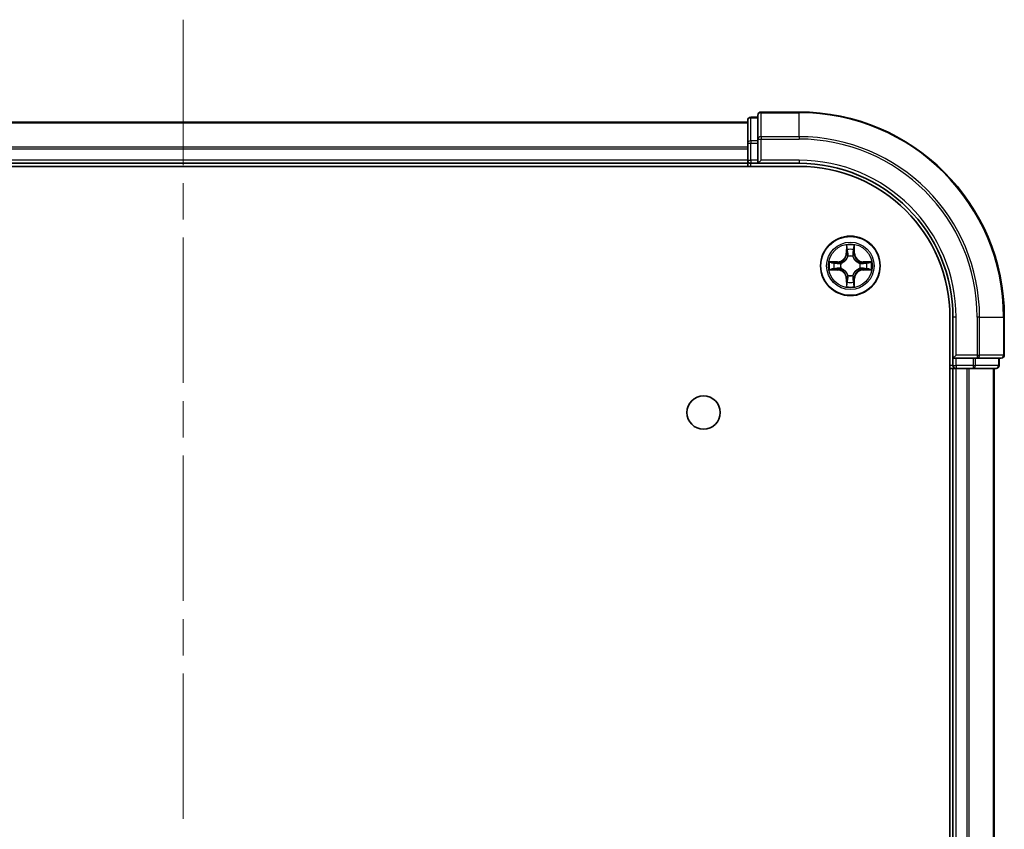
# Model space of a CAD drawing. Units: millimetres. Extents: x 36 to 6222, y 20 to 1144.
# Drawn here: x 1618 to 1714, y 326 to 405 of the extents above; entities that cross this region are included whole.
import ezdxf

# ---------------------------------------------------------------- set-up
doc = ezdxf.new("R2010")
doc.units = ezdxf.units.MM
doc.header["$LTSCALE"] = 2.5
doc.linetypes.add('CHAIN', pattern=[0.3543, 0.2362, -0.0295, 0.0591, -0.0295])
for name, color, linetype, lineweight in [('Centerline (ISO)', 131, 'Continuous', 18), ('Visible (ISO)', 7, 'Continuous', 35), ('Visible Narrow (ISO)', 7, 'Continuous', 25)]:
    doc.layers.add(name, color=color, linetype=linetype, lineweight=lineweight)

msp = doc.modelspace()

# ---------------------------------------------------------------- linework, layer by layer
at = {"layer": 'Centerline (ISO)', "linetype": 'CHAIN', "ltscale": 23.990969}
msp.add_line((1634.391, 404.7498), (1634.391, 86.7498), dxfattribs=at)
at = {"layer": 'Visible (ISO)'}
for p, q in [((1690.391, 395.4498), (1690.391, 393.1093)), ((1694.391, 395.7498), (1690.691, 395.7498)), ((1689.391, 394.7498), (1579.391, 394.7498)), ((1689.391, 394.9498), (1689.391, 392.7085)), ((1690.391, 395.2498), (1689.691, 395.2498)), ((1689.391, 392.7085), (1689.391, 391.0498)), ((1690.391, 393.1093), (1690.391, 392.7085)), ((1690.391, 391.0498), (1690.391, 392.7085)), ((1579.391, 390.7498), (1689.391, 390.7498)), ((1689.391, 391.0498), (1689.391, 390.7498)), ((1689.391, 390.7498), (1689.391, 390.4498)), ((1689.691, 390.7498), (1690.391, 390.7498)), ((1690.391, 390.7498), (1690.691, 391.0498)), ((1690.391, 391.0498), (1690.391, 390.7498)), ((1690.391, 390.7498), (1694.391, 390.7498)), ((1574.391, 390.4498), (1694.391, 390.4498)), ((1709.091, 375.7498), (1709.091, 115.7498)), ((1709.391, 375.7498), (1709.391, 371.7498)), ((1714.391, 372.0498), (1714.391, 375.7498)), ((1709.691, 372.0498), (1709.391, 371.7498)), ((1709.391, 371.7498), (1709.391, 371.0498)), ((1709.391, 371.7498), (1709.691, 371.7498)), ((1711.3497, 371.7498), (1709.691, 371.7498)), ((1711.3497, 371.7498), (1711.7505, 371.7498)), ((1711.7505, 371.7498), (1714.091, 371.7498)), ((1713.891, 371.0498), (1713.891, 371.7498)), ((1709.091, 370.7498), (1709.391, 370.7498)), ((1709.391, 370.7498), (1709.691, 370.7498)), ((1709.391, 370.7498), (1709.391, 120.7498)), ((1709.691, 370.7498), (1710.7505, 370.7498)), ((1710.7505, 370.7498), (1710.9741, 370.7498)), ((1710.9741, 370.7498), (1711.3497, 370.7498)), ((1711.3497, 370.7498), (1713.591, 370.7498)), ((1713.391, 120.7498), (1713.391, 370.7498))]:
    msp.add_line(p, q, dxfattribs=at)
for centre, radius in [((1699.391, 380.7498), 2.9), ((1685.091, 366.4498), 1.621)]:
    msp.add_circle(centre, radius, dxfattribs=at)
for centre, radius, start, end in [((1690.691, 395.4498), 0.3, 90, 180), ((1694.391, 375.7498), 20, 0, 90), ((1689.691, 394.9498), 0.3, 90, 180), ((1689.691, 391.0498), 0.3, 180, 270), ((1694.391, 375.7498), 15, 0, 90), ((1694.391, 375.7498), 14.7, 0, 90), ((1714.091, 372.0498), 0.3, 270, 0), ((1709.691, 371.0498), 0.3, 180, 270), ((1713.591, 371.0498), 0.3, 270, 0)]:
    msp.add_arc(centre, radius, start, end, dxfattribs=at)
at = {"layer": 'Visible Narrow (ISO)'}
for p, q in [((1690.691, 395.7498), (1690.691, 395.6803)), ((1690.691, 395.6803), (1694.391, 395.6803)), ((1690.691, 393.3398), (1690.691, 395.6803)), ((1694.391, 395.6803), (1694.391, 395.7498)), ((1694.391, 393.3398), (1694.391, 395.6803)), ((1579.391, 394.7035), (1689.391, 394.7035)), ((1689.691, 395.2498), (1689.691, 395.1803)), ((1689.691, 392.9389), (1689.691, 395.1803)), ((1689.691, 395.1803), (1690.391, 395.1803)), ((1694.391, 393.3398), (1690.691, 393.3398)), ((1690.691, 393.3398), (1690.691, 393.1093)), ((1694.391, 393.3398), (1694.391, 393.1093)), ((1689.391, 392.7085), (1689.691, 392.7085)), ((1689.691, 392.9389), (1689.691, 392.7085)), ((1690.391, 392.9389), (1689.691, 392.9389)), ((1689.691, 391.0498), (1689.691, 392.7085)), ((1689.691, 392.7085), (1690.391, 392.7085)), ((1690.391, 393.1093), (1690.691, 393.1093)), ((1690.691, 393.1093), (1694.391, 393.1093)), ((1690.691, 391.0498), (1690.691, 393.1093)), ((1689.391, 392.3098), (1579.391, 392.3098)), ((1579.391, 392.1562), (1689.391, 392.1562)), ((1689.391, 391.0498), (1579.391, 391.0498)), ((1689.391, 391.0498), (1689.691, 391.0498)), ((1689.691, 391.0498), (1689.691, 390.7498)), ((1690.391, 391.0498), (1689.691, 391.0498)), ((1689.691, 390.4498), (1689.691, 390.7498)), ((1694.391, 391.0498), (1690.691, 391.0498)), ((1694.391, 391.0498), (1694.391, 390.7498)), ((1699.0006, 382.7726), (1698.987, 381.993)), ((1699.0368, 381.9922), (1698.987, 381.993)), ((1699.0368, 381.9922), (1699.0453, 382.4822)), ((1699.0368, 381.9922), (1699.1094, 381.9909)), ((1699.7453, 381.9922), (1699.6727, 381.9909)), ((1699.7367, 382.4822), (1699.7453, 381.9922)), ((1699.7453, 381.9922), (1699.7951, 381.993)), ((1699.7951, 381.993), (1699.7815, 382.7726)), ((1698.1478, 381.1539), (1697.3683, 381.1403)), ((1697.6587, 381.0955), (1698.1487, 381.1041)), ((1698.1487, 381.1041), (1698.1478, 381.1539)), ((1698.1487, 381.1041), (1698.15, 381.0315)), ((1698.4541, 380.9964), (1698.4748, 380.9909)), ((1699.1499, 381.6661), (1699.1445, 381.6867)), ((1699.6376, 381.6867), (1699.6321, 381.6661)), ((1700.3073, 380.9909), (1700.328, 380.9964)), ((1700.6334, 381.1041), (1700.6321, 381.0315)), ((1700.6334, 381.1041), (1700.6342, 381.1539)), ((1700.6334, 381.1041), (1701.1234, 381.0955)), ((1701.4138, 381.1403), (1700.6342, 381.1539)), ((1697.3683, 380.3594), (1698.1478, 380.3458)), ((1698.1487, 380.3956), (1697.6587, 380.4041)), ((1698.1487, 380.3956), (1698.1478, 380.3458)), ((1698.1487, 380.3956), (1698.15, 380.4682)), ((1698.4748, 380.5087), (1698.4541, 380.5033)), ((1700.328, 380.5033), (1700.3073, 380.5087)), ((1700.6334, 380.3956), (1700.6321, 380.4682)), ((1701.1234, 380.4041), (1700.6334, 380.3956)), ((1700.6334, 380.3956), (1700.6342, 380.3458)), ((1700.6342, 380.3458), (1701.4138, 380.3594)), ((1699.0368, 379.5075), (1698.987, 379.5066)), ((1698.987, 379.5066), (1699.0006, 378.7271)), ((1699.0368, 379.5075), (1699.1094, 379.5088)), ((1699.0453, 379.0175), (1699.0368, 379.5075)), ((1699.1445, 379.8129), (1699.1499, 379.8335)), ((1699.6321, 379.8335), (1699.6376, 379.8129)), ((1699.7453, 379.5075), (1699.6727, 379.5088)), ((1699.7453, 379.5075), (1699.7367, 379.0175)), ((1699.7453, 379.5075), (1699.7951, 379.5066)), ((1699.7815, 378.7271), (1699.7951, 379.5066)), ((1709.691, 375.7498), (1709.391, 375.7498)), ((1709.691, 372.0498), (1709.691, 375.7498)), ((1711.7505, 375.7498), (1711.7505, 372.0498)), ((1711.981, 375.7498), (1711.7505, 375.7498)), ((1711.981, 372.0498), (1711.981, 375.7498)), ((1711.981, 375.7498), (1714.3215, 375.7498)), ((1714.3215, 375.7498), (1714.3215, 372.0498)), ((1714.3215, 375.7498), (1714.391, 375.7498)), ((1711.7505, 372.0498), (1709.691, 372.0498)), ((1709.691, 371.0498), (1709.691, 371.7498)), ((1711.3497, 371.7498), (1711.3497, 371.0498)), ((1711.5801, 371.0498), (1711.5801, 371.7498)), ((1711.7505, 372.0498), (1711.7505, 371.7498)), ((1711.7505, 372.0498), (1711.981, 372.0498)), ((1714.3215, 372.0498), (1711.981, 372.0498)), ((1713.8215, 371.7498), (1713.8215, 371.0498)), ((1714.3215, 372.0498), (1714.391, 372.0498)), ((1709.391, 371.0498), (1709.091, 371.0498)), ((1709.391, 371.0498), (1709.691, 371.0498)), ((1711.3497, 371.0498), (1709.691, 371.0498)), ((1709.691, 371.0498), (1709.691, 370.7498)), ((1709.691, 120.7498), (1709.691, 370.7498)), ((1710.7505, 370.7498), (1710.7505, 120.7498)), ((1710.981, 120.7498), (1710.981, 370.7498)), ((1711.3497, 371.0498), (1711.3497, 370.7498)), ((1711.3497, 371.0498), (1711.5801, 371.0498)), ((1713.8215, 371.0498), (1711.5801, 371.0498)), ((1713.3215, 370.7498), (1713.3215, 120.7498)), ((1713.8215, 371.0498), (1713.891, 371.0498))]:
    msp.add_line(p, q, dxfattribs=at)
for radius in [2.8677, 2.3092, 2.1415]:
    msp.add_circle((1699.391, 380.7498), radius, dxfattribs=at)
for centre, radius, start, end in [((1694.391, 375.7498), 19.9305, 0, 90), ((1694.391, 375.7498), 17.59, 0, 90), ((1694.391, 375.7498), 17.3595, 0, 90), ((1694.391, 375.7498), 15.3, 0, 90), ((1699.391, 380.7498), 2.0601, 79.074582, 100.925418), ((1698.1329, 382.0079), 0.8542, 271, 359), ((1698.1329, 382.0079), 0.904, 271, 359), ((1699.391, 380.7498), 1.6122, 79.692479, 100.307521), ((1700.6492, 382.0079), 0.904, 181, 269), ((1700.6492, 382.0079), 0.8542, 181, 269), ((1699.391, 380.7498), 2.0601, 169.074582, 190.925418), ((1699.391, 380.7498), 1.6122, 169.692479, 190.307521), ((1699.391, 380.7498), 0.9688, 165.258044, 194.741956), ((1699.391, 380.7498), 0.9475, 165.258044, 194.741956), ((1699.391, 380.7498), 0.9688, 75.258044, 104.741956), ((1699.391, 380.7498), 0.9475, 75.258044, 104.741956), ((1699.391, 380.7498), 0.9475, 345.258044, 14.741956), ((1699.391, 380.7498), 0.9688, 345.258044, 14.741956), ((1699.391, 380.7498), 1.6122, 349.692479, 10.307521), ((1699.391, 380.7498), 2.0601, 349.074582, 10.925418), ((1698.1329, 379.4917), 0.8542, 1, 89), ((1698.1329, 379.4917), 0.904, 1, 89), ((1700.6492, 379.4917), 0.904, 91, 179), ((1700.6492, 379.4917), 0.8542, 91, 179), ((1699.391, 380.7498), 1.6122, 259.692479, 280.307521), ((1699.391, 380.7498), 0.9688, 255.258044, 284.741956), ((1699.391, 380.7498), 0.9475, 255.258044, 284.741956), ((1699.391, 380.7498), 2.0601, 259.074582, 280.925418)]:
    msp.add_arc(centre, radius, start, end, dxfattribs=at)
for centre, major_axis, ratio, start_param, end_param in [((1690.691, 395.4498), (-0.3, 0), 0.7682213, 4.712389, 6.2831853), ((1689.691, 394.9498), (-0.3, 0), 0.7682213, 4.712389, 6.2831853), ((1690.691, 393.1093), (-0.3, 0), 0.7682213, 4.712389, 6.2831853), ((1689.691, 392.7085), (-0.3, 0), 0.7682213, 4.712389, 6.2831853), ((1699.0952, 382.4814), (-0.05, -0.002), 0.5485067, 4.7835784, 6.1787606), ((1699.1106, 382.2919), (-0.0494, -0.008), 0.8957402, 4.7304427, 6.0858658), ((1699.1592, 381.99), (-0.0494, -0.008), 0.8957205, 4.7348377, 6.0858836), ((1699.6229, 381.99), (0.0494, -0.008), 0.8957205, 0.1973017, 1.5483476), ((1699.6715, 382.2919), (0.0494, -0.008), 0.8957402, 0.1973195, 1.5527426), ((1699.6869, 382.4814), (0.05, -0.002), 0.5485067, 0.1044247, 1.4996069), ((1697.6595, 381.0457), (0.002, 0.05), 0.5485067, 0.1044247, 1.4996069), ((1697.849, 381.0303), (0.008, 0.0494), 0.8957402, 0.1973195, 1.5527426), ((1698.1509, 380.9817), (0.008, 0.0494), 0.8957205, 0.1973017, 1.5483476), ((1698.4975, 380.985), (-0.0091, 0.0492), 0.8768464, 0.1822914, 1.1799022), ((1698.4975, 380.985), (-0.0149, 0.0477), 0.4107012, 0.0957358, 1.3186875), ((1699.1559, 381.6434), (-0.0492, 0.0091), 0.8768464, 5.1032831, 6.100894), ((1699.1559, 381.6434), (-0.0477, 0.0149), 0.4107012, 4.9644978, 6.1874495), ((1699.6262, 381.6434), (0.0477, 0.0149), 0.4107012, 0.0957358, 1.3186875), ((1699.6262, 381.6434), (0.0492, 0.0091), 0.8768464, 0.1822914, 1.1799022), ((1700.2846, 380.985), (0.0091, 0.0492), 0.8768464, 5.1032831, 6.100894), ((1700.2846, 380.985), (0.0149, 0.0477), 0.4107012, 4.9644978, 6.1874495), ((1700.6312, 380.9817), (-0.008, 0.0494), 0.8957205, 4.7348377, 6.0858836), ((1700.9331, 381.0303), (-0.008, 0.0494), 0.8957402, 4.7304427, 6.0858658), ((1701.1226, 381.0457), (-0.002, 0.05), 0.5485067, 4.7835784, 6.1787606), ((1697.6595, 380.4539), (0.002, -0.05), 0.5485067, 4.7835784, 6.1787606), ((1697.849, 380.4694), (0.008, -0.0494), 0.8957402, 4.7304427, 6.0858658), ((1698.1509, 380.518), (0.008, -0.0494), 0.8957205, 4.7348377, 6.0858836), ((1698.4975, 380.5147), (-0.0091, -0.0492), 0.8768464, 5.1032831, 6.100894), ((1698.4975, 380.5147), (-0.0149, -0.0477), 0.4107012, 4.9644978, 6.1874495), ((1700.2846, 380.5147), (0.0149, -0.0477), 0.4107012, 0.0957358, 1.3186875), ((1700.2846, 380.5147), (0.0091, -0.0492), 0.8768464, 0.1822914, 1.1799022), ((1700.6312, 380.518), (-0.008, -0.0494), 0.8957205, 0.1973017, 1.5483476), ((1700.9331, 380.4694), (-0.008, -0.0494), 0.8957402, 0.1973195, 1.5527426), ((1701.1226, 380.4539), (-0.002, -0.05), 0.5485067, 0.1044247, 1.4996069), ((1699.0952, 379.0183), (-0.05, 0.002), 0.5485067, 0.1044247, 1.4996069), ((1699.1106, 379.2077), (-0.0494, 0.008), 0.8957402, 0.1973195, 1.5527426), ((1699.1559, 379.8562), (-0.0492, -0.0091), 0.8768464, 0.1822914, 1.1799022), ((1699.1559, 379.8562), (-0.0477, -0.0149), 0.4107012, 0.0957358, 1.3186875), ((1699.1592, 379.5096), (-0.0494, 0.008), 0.8957205, 0.1973017, 1.5483476), ((1699.6229, 379.5096), (0.0494, 0.008), 0.8957205, 4.7348377, 6.0858836), ((1699.6262, 379.8562), (0.0477, -0.0149), 0.4107012, 4.9644978, 6.1874495), ((1699.6262, 379.8562), (0.0492, -0.0091), 0.8768464, 5.1032831, 6.100894), ((1699.6715, 379.2077), (0.0494, 0.008), 0.8957402, 4.7304427, 6.0858658), ((1699.6869, 379.0183), (0.05, 0.002), 0.5485067, 4.7835784, 6.1787606), ((1711.7505, 372.0498), (0, -0.3), 0.7682213, 0, 1.5707963), ((1714.091, 372.0498), (0, -0.3), 0.7682213, 0, 1.5707963), ((1711.3497, 371.0498), (0, -0.3), 0.7682213, 0, 1.5707963), ((1713.591, 371.0498), (0, -0.3), 0.7682213, 0, 1.5707963)]:
    msp.add_ellipse(centre, major_axis=major_axis, ratio=ratio, start_param=start_param, end_param=end_param, dxfattribs=at)
for points, knots in [([(1699.0905, 382.5085), (1699.0901, 382.5236), (1699.088, 382.5391), (1699.0795, 382.58), (1699.0714, 382.6057), (1699.0533, 382.6543), (1699.0436, 382.6774), (1699.0228, 382.7245), (1699.0116, 382.7487), (1699.0006, 382.7726)], [0, 0, 0, 0, 0.005934038, 0.005934038, 0.0154285, 0.0154285, 0.023744988, 0.023744988, 0.032394303, 0.032394303, 0.032394303, 0.032394303]), ([(1699.0006, 382.7726), (1699.0061, 382.7462), (1699.0117, 382.7197), (1699.0221, 382.6678), (1699.0269, 382.6425), (1699.0359, 382.5889), (1699.0399, 382.5607), (1699.0441, 382.5158), (1699.0452, 382.4987), (1699.0453, 382.4822)], [-0.032394303, -0.032394303, -0.032394303, -0.032394303, -0.023744988, -0.023744988, -0.0154285, -0.0154285, -0.005934038, -0.005934038, 0, 0, 0, 0]), ([(1699.0453, 382.4822), (1699.047, 382.4419), (1699.0491, 382.405), (1699.0543, 382.3411), (1699.0574, 382.314), (1699.0608, 382.2928)], [0, 0, 0, 0, 0.014491423, 0.014491423, 0.028982846, 0.028982846, 0.028982846, 0.028982846]), ([(1699.0608, 382.2928), (1699.0689, 382.2425), (1699.077, 382.1922), (1699.0932, 382.0915), (1699.1013, 382.0412), (1699.1094, 381.9909)], [0, 0, 0, 0, 0.034389927, 0.034389927, 0.068779854, 0.068779854, 0.068779854, 0.068779854]), ([(1699.1026, 382.336), (1699.0995, 382.3553), (1699.097, 382.3799), (1699.0929, 382.4382), (1699.0914, 382.4718), (1699.0905, 382.5085)], [-0.028982846, -0.028982846, -0.028982846, -0.028982846, -0.014491423, -0.014491423, 0, 0, 0, 0]), ([(1699.151, 382.0341), (1699.1429, 382.0844), (1699.1349, 382.1347), (1699.1187, 382.2354), (1699.1107, 382.2857), (1699.1026, 382.336)], [-0.068779854, -0.068779854, -0.068779854, -0.068779854, -0.034389927, -0.034389927, 0, 0, 0, 0]), ([(1699.1094, 381.9909), (1699.1211, 381.9225), (1699.1256, 381.8528), (1699.1205, 381.7417), (1699.1163, 381.7014), (1699.109, 381.6602)], [0, 0, 0, 0, 0.049120627, 0.049120627, 0.07646536, 0.07646536, 0.07646536, 0.07646536]), ([(1699.1445, 381.6867), (1699.1533, 381.7301), (1699.1588, 381.7724), (1699.1664, 381.889), (1699.1625, 381.9622), (1699.151, 382.0341)], [-0.07646536, -0.07646536, -0.07646536, -0.07646536, -0.049120627, -0.049120627, 0, 0, 0, 0]), ([(1699.6311, 382.0341), (1699.6196, 381.9622), (1699.6157, 381.889), (1699.6233, 381.7724), (1699.6288, 381.7301), (1699.6376, 381.6867)], [-0.098241255, -0.098241255, -0.098241255, -0.098241255, -0.049120627, -0.049120627, -0.021775894, -0.021775894, -0.021775894, -0.021775894]), ([(1699.6795, 382.336), (1699.6714, 382.2857), (1699.6634, 382.2354), (1699.6472, 382.1347), (1699.6392, 382.0844), (1699.6311, 382.0341)], [-0.068779854, -0.068779854, -0.068779854, -0.068779854, -0.034389927, -0.034389927, 0, 0, 0, 0]), ([(1699.6731, 381.6602), (1699.6658, 381.7014), (1699.6616, 381.7417), (1699.6564, 381.8528), (1699.661, 381.9225), (1699.6727, 381.9909)], [0.021775894, 0.021775894, 0.021775894, 0.021775894, 0.049120627, 0.049120627, 0.098241255, 0.098241255, 0.098241255, 0.098241255]), ([(1699.6727, 381.9909), (1699.6808, 382.0412), (1699.6889, 382.0915), (1699.7051, 382.1922), (1699.7132, 382.2425), (1699.7213, 382.2928)], [0, 0, 0, 0, 0.034389927, 0.034389927, 0.068779854, 0.068779854, 0.068779854, 0.068779854]), ([(1699.6916, 382.5085), (1699.6907, 382.472), (1699.6892, 382.4386), (1699.6852, 382.3803), (1699.6826, 382.3554), (1699.6795, 382.336)], [-0.028982846, -0.028982846, -0.028982846, -0.028982846, -0.014585063, -0.014585063, 0, 0, 0, 0]), ([(1699.7815, 382.7726), (1699.768, 382.7434), (1699.7544, 382.714), (1699.7258, 382.6474), (1699.7115, 382.6107), (1699.6961, 382.5521), (1699.6921, 382.5299), (1699.6916, 382.5085)], [-0.000338329, -0.000338329, -0.000338329, -0.000338329, 0.010200936, 0.010200936, 0.02365019, 0.02365019, 0.032055974, 0.032055974, 0.032055974, 0.032055974]), ([(1699.7213, 382.2928), (1699.7247, 382.3141), (1699.7278, 382.3414), (1699.733, 382.4055), (1699.7351, 382.4421), (1699.7367, 382.4822)], [0, 0, 0, 0, 0.014585063, 0.014585063, 0.028982846, 0.028982846, 0.028982846, 0.028982846]), ([(1699.7367, 382.4822), (1699.737, 382.5056), (1699.739, 382.53), (1699.7466, 382.5944), (1699.7537, 382.6349), (1699.7679, 382.7081), (1699.7747, 382.7405), (1699.7815, 382.7726)], [-0.032055974, -0.032055974, -0.032055974, -0.032055974, -0.02365019, -0.02365019, -0.010200936, -0.010200936, 0.000338329, 0.000338329, 0.000338329, 0.000338329]), ([(1697.6587, 381.0955), (1697.6353, 381.0958), (1697.6109, 381.0978), (1697.5464, 381.1054), (1697.506, 381.1125), (1697.4328, 381.1267), (1697.4004, 381.1335), (1697.3683, 381.1403)], [-0.032055974, -0.032055974, -0.032055974, -0.032055974, -0.02365019, -0.02365019, -0.010200936, -0.010200936, 0.000338329, 0.000338329, 0.000338329, 0.000338329]), ([(1697.3683, 381.1403), (1697.3975, 381.1268), (1697.4269, 381.1132), (1697.4934, 381.0846), (1697.5302, 381.0703), (1697.5888, 381.0549), (1697.611, 381.0509), (1697.6323, 381.0504)], [-0.000338329, -0.000338329, -0.000338329, -0.000338329, 0.010200936, 0.010200936, 0.02365019, 0.02365019, 0.032055974, 0.032055974, 0.032055974, 0.032055974]), ([(1697.6323, 381.0504), (1697.6689, 381.0495), (1697.7023, 381.048), (1697.7606, 381.044), (1697.7855, 381.0414), (1697.8049, 381.0383)], [-0.028982846, -0.028982846, -0.028982846, -0.028982846, -0.014585063, -0.014585063, 0, 0, 0, 0]), ([(1697.8481, 381.0801), (1697.8267, 381.0835), (1697.7994, 381.0866), (1697.7354, 381.0918), (1697.6988, 381.0939), (1697.6587, 381.0955)], [0, 0, 0, 0, 0.014585063, 0.014585063, 0.028982846, 0.028982846, 0.028982846, 0.028982846]), ([(1697.8049, 381.0383), (1697.8552, 381.0302), (1697.9055, 381.0222), (1698.0062, 381.006), (1698.0565, 380.9979), (1698.1068, 380.9899)], [-0.068779854, -0.068779854, -0.068779854, -0.068779854, -0.034389927, -0.034389927, 0, 0, 0, 0]), ([(1698.15, 381.0315), (1698.0997, 381.0396), (1698.0493, 381.0477), (1697.9487, 381.0639), (1697.8984, 381.072), (1697.8481, 381.0801)], [0, 0, 0, 0, 0.034389927, 0.034389927, 0.068779854, 0.068779854, 0.068779854, 0.068779854]), ([(1698.1068, 380.9899), (1698.1787, 380.9784), (1698.2519, 380.9745), (1698.3685, 380.9821), (1698.4108, 380.9876), (1698.4541, 380.9964)], [-0.098241255, -0.098241255, -0.098241255, -0.098241255, -0.049120627, -0.049120627, -0.021775894, -0.021775894, -0.021775894, -0.021775894]), ([(1698.4807, 381.0319), (1698.4395, 381.0246), (1698.3992, 381.0203), (1698.2881, 381.0152), (1698.2184, 381.0198), (1698.15, 381.0315)], [0.021775894, 0.021775894, 0.021775894, 0.021775894, 0.049120627, 0.049120627, 0.098241255, 0.098241255, 0.098241255, 0.098241255]), ([(1698.4748, 380.9909), (1698.4906, 380.9961), (1698.5065, 381.0017), (1698.6025, 381.0382), (1698.6816, 381.0799), (1698.8043, 381.1678), (1698.8499, 381.2064), (1698.8922, 381.2487), (1698.9345, 381.2909), (1698.9731, 381.3366), (1699.061, 381.4593), (1699.1027, 381.5384), (1699.1392, 381.6344), (1699.1448, 381.6502), (1699.1499, 381.6661)], [-0.17486601, -0.17486601, -0.17486601, -0.17486601, -0.16940495, -0.16940495, -0.14167408, -0.14167408, -0.12434228, -0.12434228, -0.12434228, -0.10701048, -0.10701048, -0.07927961, -0.07927961, -0.07381855, -0.07381855, -0.07381855, -0.07381855]), ([(1699.109, 381.6602), (1699.1043, 381.645), (1699.0992, 381.63), (1699.066, 381.5387), (1699.0281, 381.4638), (1698.948, 381.3488), (1698.9126, 381.3063), (1698.8736, 381.2673), (1698.8346, 381.2283), (1698.7921, 381.1929), (1698.6771, 381.1128), (1698.6022, 381.0749), (1698.5109, 381.0417), (1698.4958, 381.0366), (1698.4807, 381.0319)], [0.07381855, 0.07381855, 0.07381855, 0.07381855, 0.07927961, 0.07927961, 0.10701048, 0.10701048, 0.12434228, 0.12434228, 0.12434228, 0.14167408, 0.14167408, 0.16940495, 0.16940495, 0.17486601, 0.17486601, 0.17486601, 0.17486601]), ([(1699.6321, 381.6661), (1699.6373, 381.6502), (1699.6429, 381.6344), (1699.6794, 381.5384), (1699.7211, 381.4593), (1699.809, 381.3366), (1699.8476, 381.2909), (1699.8899, 381.2487), (1699.9321, 381.2064), (1699.9778, 381.1678), (1700.1005, 381.0799), (1700.1796, 381.0382), (1700.2756, 381.0017), (1700.2914, 380.9961), (1700.3073, 380.9909)], [-0.17486601, -0.17486601, -0.17486601, -0.17486601, -0.16940495, -0.16940495, -0.14167408, -0.14167408, -0.12434228, -0.12434228, -0.12434228, -0.10701048, -0.10701048, -0.07927961, -0.07927961, -0.07381855, -0.07381855, -0.07381855, -0.07381855]), ([(1700.3014, 381.0319), (1700.2862, 381.0366), (1700.2712, 381.0417), (1700.1799, 381.0749), (1700.105, 381.1128), (1699.99, 381.1929), (1699.9475, 381.2283), (1699.9085, 381.2673), (1699.8695, 381.3063), (1699.8341, 381.3488), (1699.754, 381.4638), (1699.7161, 381.5387), (1699.6829, 381.63), (1699.6778, 381.645), (1699.6731, 381.6602)], [0.07381855, 0.07381855, 0.07381855, 0.07381855, 0.07927961, 0.07927961, 0.10701048, 0.10701048, 0.12434228, 0.12434228, 0.12434228, 0.14167408, 0.14167408, 0.16940495, 0.16940495, 0.17486601, 0.17486601, 0.17486601, 0.17486601]), ([(1700.6321, 381.0315), (1700.5637, 381.0198), (1700.494, 381.0152), (1700.3829, 381.0203), (1700.3426, 381.0246), (1700.3014, 381.0319)], [0, 0, 0, 0, 0.049120627, 0.049120627, 0.07646536, 0.07646536, 0.07646536, 0.07646536]), ([(1700.328, 380.9964), (1700.3713, 380.9876), (1700.4136, 380.9821), (1700.5302, 380.9745), (1700.6034, 380.9784), (1700.6753, 380.9899)], [-0.07646536, -0.07646536, -0.07646536, -0.07646536, -0.049120627, -0.049120627, 0, 0, 0, 0]), ([(1700.934, 381.0801), (1700.8837, 381.072), (1700.8334, 381.0639), (1700.7327, 381.0477), (1700.6824, 381.0396), (1700.6321, 381.0315)], [0, 0, 0, 0, 0.034389927, 0.034389927, 0.068779854, 0.068779854, 0.068779854, 0.068779854]), ([(1700.6753, 380.9899), (1700.7256, 380.9979), (1700.7759, 381.006), (1700.8766, 381.0222), (1700.9269, 381.0302), (1700.9772, 381.0383)], [-0.068779854, -0.068779854, -0.068779854, -0.068779854, -0.034389927, -0.034389927, 0, 0, 0, 0]), ([(1701.1234, 381.0955), (1701.0831, 381.0939), (1701.0462, 381.0918), (1700.9823, 381.0866), (1700.9552, 381.0835), (1700.934, 381.0801)], [0, 0, 0, 0, 0.014491423, 0.014491423, 0.028982846, 0.028982846, 0.028982846, 0.028982846]), ([(1700.9772, 381.0383), (1700.9965, 381.0414), (1701.0212, 381.0439), (1701.0794, 381.048), (1701.113, 381.0495), (1701.1498, 381.0504)], [-0.028982846, -0.028982846, -0.028982846, -0.028982846, -0.014491423, -0.014491423, 0, 0, 0, 0]), ([(1701.4138, 381.1403), (1701.3875, 381.1347), (1701.3609, 381.1292), (1701.309, 381.1188), (1701.2837, 381.114), (1701.2301, 381.105), (1701.2019, 381.101), (1701.157, 381.0968), (1701.1399, 381.0957), (1701.1234, 381.0955)], [-0.032394303, -0.032394303, -0.032394303, -0.032394303, -0.023744988, -0.023744988, -0.0154285, -0.0154285, -0.005934038, -0.005934038, 0, 0, 0, 0]), ([(1701.1498, 381.0504), (1701.1648, 381.0508), (1701.1803, 381.0529), (1701.2213, 381.0614), (1701.2469, 381.0695), (1701.2956, 381.0876), (1701.3186, 381.0973), (1701.3658, 381.1181), (1701.3899, 381.1292), (1701.4138, 381.1403)], [0, 0, 0, 0, 0.005934038, 0.005934038, 0.0154285, 0.0154285, 0.023744988, 0.023744988, 0.032394303, 0.032394303, 0.032394303, 0.032394303]), ([(1697.6323, 380.4493), (1697.6173, 380.4489), (1697.6018, 380.4468), (1697.5608, 380.4383), (1697.5352, 380.4302), (1697.4865, 380.412), (1697.4635, 380.4024), (1697.4163, 380.3816), (1697.3922, 380.3704), (1697.3683, 380.3594)], [0, 0, 0, 0, 0.005934038, 0.005934038, 0.0154285, 0.0154285, 0.023744988, 0.023744988, 0.032394303, 0.032394303, 0.032394303, 0.032394303]), ([(1697.3683, 380.3594), (1697.3946, 380.3649), (1697.4212, 380.3705), (1697.4731, 380.3809), (1697.4984, 380.3857), (1697.552, 380.3947), (1697.5802, 380.3987), (1697.6251, 380.4029), (1697.6421, 380.404), (1697.6587, 380.4041)], [-0.032394303, -0.032394303, -0.032394303, -0.032394303, -0.023744988, -0.023744988, -0.0154285, -0.0154285, -0.005934038, -0.005934038, 0, 0, 0, 0]), ([(1697.8049, 380.4614), (1697.7856, 380.4583), (1697.7609, 380.4557), (1697.7027, 380.4517), (1697.6691, 380.4502), (1697.6323, 380.4493)], [-0.028982846, -0.028982846, -0.028982846, -0.028982846, -0.014491423, -0.014491423, 0, 0, 0, 0]), ([(1697.6587, 380.4041), (1697.699, 380.4058), (1697.7359, 380.4079), (1697.7998, 380.4131), (1697.8269, 380.4162), (1697.8481, 380.4196)], [0, 0, 0, 0, 0.014491423, 0.014491423, 0.028982846, 0.028982846, 0.028982846, 0.028982846]), ([(1698.1068, 380.5098), (1698.0565, 380.5017), (1698.0062, 380.4937), (1697.9055, 380.4775), (1697.8552, 380.4694), (1697.8049, 380.4614)], [-0.068779854, -0.068779854, -0.068779854, -0.068779854, -0.034389927, -0.034389927, 0, 0, 0, 0]), ([(1697.8481, 380.4196), (1697.8984, 380.4277), (1697.9487, 380.4358), (1698.0493, 380.452), (1698.0997, 380.4601), (1698.15, 380.4682)], [0, 0, 0, 0, 0.034389927, 0.034389927, 0.068779854, 0.068779854, 0.068779854, 0.068779854]), ([(1698.4541, 380.5033), (1698.4108, 380.5121), (1698.3685, 380.5175), (1698.2519, 380.5251), (1698.1787, 380.5213), (1698.1068, 380.5098)], [-0.07646536, -0.07646536, -0.07646536, -0.07646536, -0.049120627, -0.049120627, 0, 0, 0, 0]), ([(1698.15, 380.4682), (1698.2184, 380.4799), (1698.2881, 380.4844), (1698.3992, 380.4793), (1698.4395, 380.4751), (1698.4807, 380.4678)], [0, 0, 0, 0, 0.049120627, 0.049120627, 0.07646536, 0.07646536, 0.07646536, 0.07646536]), ([(1699.1499, 379.8335), (1699.1448, 379.8494), (1699.1392, 379.8653), (1699.1027, 379.9613), (1699.061, 380.0404), (1698.9731, 380.1631), (1698.9345, 380.2087), (1698.8922, 380.251), (1698.8499, 380.2933), (1698.8043, 380.3319), (1698.6816, 380.4198), (1698.6025, 380.4615), (1698.5065, 380.498), (1698.4906, 380.5036), (1698.4748, 380.5087)], [-0.17486601, -0.17486601, -0.17486601, -0.17486601, -0.16940495, -0.16940495, -0.14167408, -0.14167408, -0.12434228, -0.12434228, -0.12434228, -0.10701048, -0.10701048, -0.07927961, -0.07927961, -0.07381855, -0.07381855, -0.07381855, -0.07381855]), ([(1698.4807, 380.4678), (1698.4958, 380.4631), (1698.5109, 380.458), (1698.6022, 380.4248), (1698.6771, 380.3869), (1698.7921, 380.3067), (1698.8346, 380.2714), (1698.8736, 380.2324), (1698.9126, 380.1934), (1698.948, 380.1509), (1699.0281, 380.0359), (1699.066, 379.961), (1699.0992, 379.8697), (1699.1043, 379.8546), (1699.109, 379.8395)], [0.07381855, 0.07381855, 0.07381855, 0.07381855, 0.07927961, 0.07927961, 0.10701048, 0.10701048, 0.12434228, 0.12434228, 0.12434228, 0.14167408, 0.14167408, 0.16940495, 0.16940495, 0.17486601, 0.17486601, 0.17486601, 0.17486601]), ([(1700.3073, 380.5087), (1700.2914, 380.5036), (1700.2756, 380.498), (1700.1796, 380.4615), (1700.1005, 380.4198), (1699.9778, 380.3319), (1699.9321, 380.2933), (1699.8899, 380.251), (1699.8476, 380.2087), (1699.809, 380.1631), (1699.7211, 380.0404), (1699.6794, 379.9613), (1699.6429, 379.8653), (1699.6373, 379.8494), (1699.6321, 379.8335)], [-0.17486601, -0.17486601, -0.17486601, -0.17486601, -0.16940495, -0.16940495, -0.14167408, -0.14167408, -0.12434228, -0.12434228, -0.12434228, -0.10701048, -0.10701048, -0.07927961, -0.07927961, -0.07381855, -0.07381855, -0.07381855, -0.07381855]), ([(1699.6731, 379.8395), (1699.6778, 379.8546), (1699.6829, 379.8697), (1699.7161, 379.961), (1699.754, 380.0359), (1699.8341, 380.1509), (1699.8695, 380.1934), (1699.9085, 380.2324), (1699.9475, 380.2714), (1699.99, 380.3067), (1700.105, 380.3869), (1700.1799, 380.4248), (1700.2712, 380.458), (1700.2862, 380.4631), (1700.3014, 380.4678)], [0.07381855, 0.07381855, 0.07381855, 0.07381855, 0.07927961, 0.07927961, 0.10701048, 0.10701048, 0.12434228, 0.12434228, 0.12434228, 0.14167408, 0.14167408, 0.16940495, 0.16940495, 0.17486601, 0.17486601, 0.17486601, 0.17486601]), ([(1700.3014, 380.4678), (1700.3426, 380.4751), (1700.3829, 380.4793), (1700.494, 380.4844), (1700.5637, 380.4799), (1700.6321, 380.4682)], [0.021775894, 0.021775894, 0.021775894, 0.021775894, 0.049120627, 0.049120627, 0.098241255, 0.098241255, 0.098241255, 0.098241255]), ([(1700.6753, 380.5098), (1700.6034, 380.5213), (1700.5302, 380.5251), (1700.4136, 380.5175), (1700.3713, 380.5121), (1700.328, 380.5033)], [-0.098241255, -0.098241255, -0.098241255, -0.098241255, -0.049120627, -0.049120627, -0.021775894, -0.021775894, -0.021775894, -0.021775894]), ([(1700.6321, 380.4682), (1700.6824, 380.4601), (1700.7327, 380.452), (1700.8334, 380.4358), (1700.8837, 380.4277), (1700.934, 380.4196)], [0, 0, 0, 0, 0.034389927, 0.034389927, 0.068779854, 0.068779854, 0.068779854, 0.068779854]), ([(1700.9772, 380.4614), (1700.9269, 380.4694), (1700.8766, 380.4775), (1700.7759, 380.4937), (1700.7256, 380.5017), (1700.6753, 380.5098)], [-0.068779854, -0.068779854, -0.068779854, -0.068779854, -0.034389927, -0.034389927, 0, 0, 0, 0]), ([(1700.934, 380.4196), (1700.9553, 380.4161), (1700.9826, 380.4131), (1701.0467, 380.4079), (1701.0833, 380.4057), (1701.1234, 380.4041)], [0, 0, 0, 0, 0.014585063, 0.014585063, 0.028982846, 0.028982846, 0.028982846, 0.028982846]), ([(1701.1498, 380.4493), (1701.1132, 380.4502), (1701.0798, 380.4517), (1701.0215, 380.4557), (1700.9966, 380.4583), (1700.9772, 380.4614)], [-0.028982846, -0.028982846, -0.028982846, -0.028982846, -0.014585063, -0.014585063, 0, 0, 0, 0]), ([(1701.1234, 380.4041), (1701.1468, 380.4039), (1701.1712, 380.4019), (1701.2357, 380.3943), (1701.2761, 380.3872), (1701.3493, 380.373), (1701.3817, 380.3661), (1701.4138, 380.3594)], [-0.032055974, -0.032055974, -0.032055974, -0.032055974, -0.02365019, -0.02365019, -0.010200936, -0.010200936, 0.000338329, 0.000338329, 0.000338329, 0.000338329]), ([(1701.4138, 380.3594), (1701.3846, 380.3729), (1701.3552, 380.3865), (1701.2887, 380.4151), (1701.2519, 380.4294), (1701.1933, 380.4448), (1701.1711, 380.4488), (1701.1498, 380.4493)], [-0.000338329, -0.000338329, -0.000338329, -0.000338329, 0.010200936, 0.010200936, 0.02365019, 0.02365019, 0.032055974, 0.032055974, 0.032055974, 0.032055974]), ([(1699.0453, 379.0175), (1699.0451, 378.9941), (1699.0431, 378.9697), (1699.0355, 378.9052), (1699.0284, 378.8648), (1699.0142, 378.7916), (1699.0073, 378.7592), (1699.0006, 378.7271)], [-0.032055974, -0.032055974, -0.032055974, -0.032055974, -0.02365019, -0.02365019, -0.010200936, -0.010200936, 0.000338329, 0.000338329, 0.000338329, 0.000338329]), ([(1699.0006, 378.7271), (1699.0141, 378.7563), (1699.0277, 378.7857), (1699.0563, 378.8522), (1699.0706, 378.889), (1699.086, 378.9476), (1699.09, 378.9698), (1699.0905, 378.9911)], [-0.000338329, -0.000338329, -0.000338329, -0.000338329, 0.010200936, 0.010200936, 0.02365019, 0.02365019, 0.032055974, 0.032055974, 0.032055974, 0.032055974]), ([(1699.0608, 379.2069), (1699.0573, 379.1855), (1699.0543, 379.1582), (1699.0491, 379.0942), (1699.047, 379.0575), (1699.0453, 379.0175)], [0, 0, 0, 0, 0.014585063, 0.014585063, 0.028982846, 0.028982846, 0.028982846, 0.028982846]), ([(1699.1094, 379.5088), (1699.1013, 379.4585), (1699.0932, 379.4081), (1699.077, 379.3075), (1699.0689, 379.2572), (1699.0608, 379.2069)], [0, 0, 0, 0, 0.034389927, 0.034389927, 0.068779854, 0.068779854, 0.068779854, 0.068779854]), ([(1699.0905, 378.9911), (1699.0914, 379.0277), (1699.0929, 379.061), (1699.0969, 379.1194), (1699.0995, 379.1443), (1699.1026, 379.1637)], [-0.028982846, -0.028982846, -0.028982846, -0.028982846, -0.014585063, -0.014585063, 0, 0, 0, 0]), ([(1699.1026, 379.1637), (1699.1107, 379.214), (1699.1187, 379.2643), (1699.1349, 379.365), (1699.1429, 379.4153), (1699.151, 379.4656)], [-0.068779854, -0.068779854, -0.068779854, -0.068779854, -0.034389927, -0.034389927, 0, 0, 0, 0]), ([(1699.109, 379.8395), (1699.1163, 379.7983), (1699.1205, 379.758), (1699.1256, 379.6469), (1699.1211, 379.5772), (1699.1094, 379.5088)], [0.021775894, 0.021775894, 0.021775894, 0.021775894, 0.049120627, 0.049120627, 0.098241255, 0.098241255, 0.098241255, 0.098241255]), ([(1699.151, 379.4656), (1699.1625, 379.5375), (1699.1664, 379.6106), (1699.1588, 379.7273), (1699.1533, 379.7696), (1699.1445, 379.8129)], [-0.098241255, -0.098241255, -0.098241255, -0.098241255, -0.049120627, -0.049120627, -0.021775894, -0.021775894, -0.021775894, -0.021775894]), ([(1699.6376, 379.8129), (1699.6288, 379.7696), (1699.6233, 379.7273), (1699.6157, 379.6106), (1699.6196, 379.5375), (1699.6311, 379.4656)], [-0.07646536, -0.07646536, -0.07646536, -0.07646536, -0.049120627, -0.049120627, 0, 0, 0, 0]), ([(1699.6311, 379.4656), (1699.6392, 379.4153), (1699.6472, 379.365), (1699.6634, 379.2643), (1699.6714, 379.214), (1699.6795, 379.1637)], [-0.068779854, -0.068779854, -0.068779854, -0.068779854, -0.034389927, -0.034389927, 0, 0, 0, 0]), ([(1699.6727, 379.5088), (1699.661, 379.5772), (1699.6564, 379.6469), (1699.6616, 379.758), (1699.6658, 379.7983), (1699.6731, 379.8395)], [0, 0, 0, 0, 0.049120627, 0.049120627, 0.07646536, 0.07646536, 0.07646536, 0.07646536]), ([(1699.7213, 379.2069), (1699.7132, 379.2572), (1699.7051, 379.3075), (1699.6889, 379.4081), (1699.6808, 379.4585), (1699.6727, 379.5088)], [0, 0, 0, 0, 0.034389927, 0.034389927, 0.068779854, 0.068779854, 0.068779854, 0.068779854]), ([(1699.6795, 379.1637), (1699.6826, 379.1444), (1699.6851, 379.1197), (1699.6892, 379.0615), (1699.6907, 379.0279), (1699.6916, 378.9911)], [-0.028982846, -0.028982846, -0.028982846, -0.028982846, -0.014491423, -0.014491423, 0, 0, 0, 0]), ([(1699.6916, 378.9911), (1699.692, 378.9761), (1699.6941, 378.9606), (1699.7026, 378.9196), (1699.7107, 378.894), (1699.7288, 378.8453), (1699.7385, 378.8223), (1699.7593, 378.7751), (1699.7704, 378.751), (1699.7815, 378.7271)], [0, 0, 0, 0, 0.005934038, 0.005934038, 0.0154285, 0.0154285, 0.023744988, 0.023744988, 0.032394303, 0.032394303, 0.032394303, 0.032394303]), ([(1699.7367, 379.0175), (1699.7351, 379.0578), (1699.733, 379.0946), (1699.7278, 379.1586), (1699.7247, 379.1857), (1699.7213, 379.2069)], [0, 0, 0, 0, 0.014491423, 0.014491423, 0.028982846, 0.028982846, 0.028982846, 0.028982846]), ([(1699.7815, 378.7271), (1699.776, 378.7534), (1699.7704, 378.78), (1699.76, 378.8319), (1699.7552, 378.8572), (1699.7462, 378.9108), (1699.7422, 378.9389), (1699.738, 378.9839), (1699.7369, 379.0009), (1699.7367, 379.0175)], [-0.032394303, -0.032394303, -0.032394303, -0.032394303, -0.023744988, -0.023744988, -0.0154285, -0.0154285, -0.005934038, -0.005934038, 0, 0, 0, 0])]:
    msp.add_open_spline(points, degree=3, knots=knots, dxfattribs=at)

doc.saveas('drawing.dxf')
